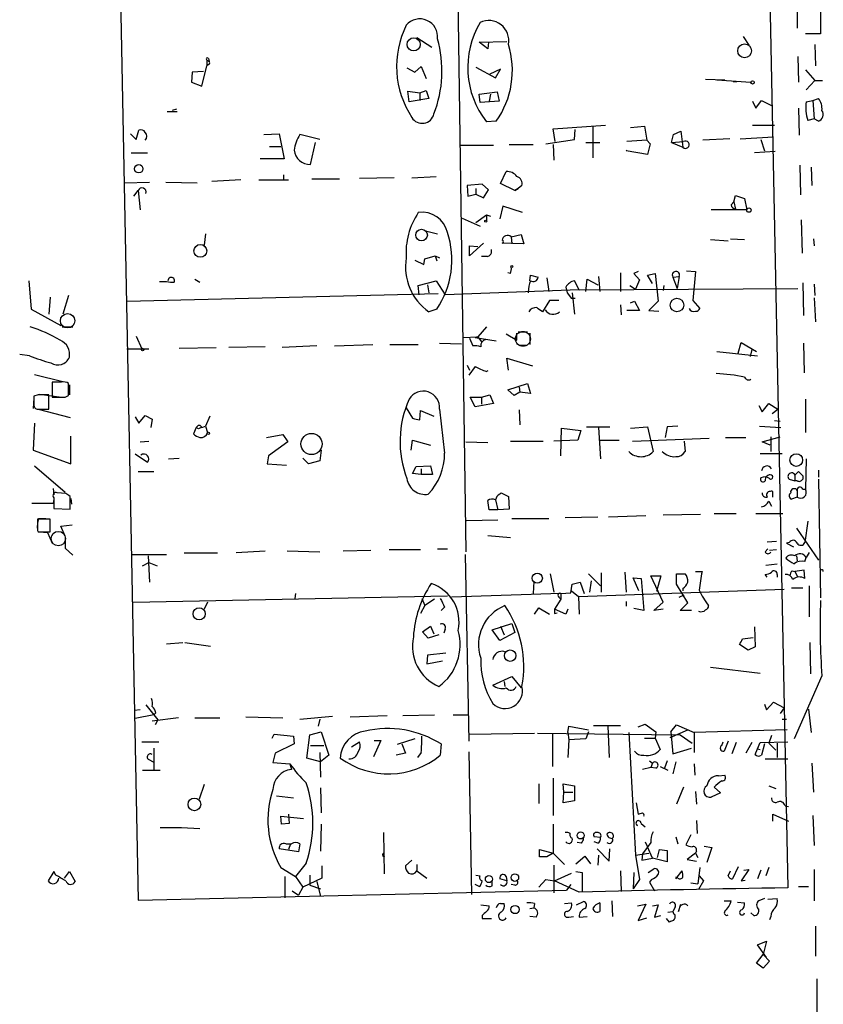
# Model space of a CAD drawing. Extents: x 0 to 757, y 0 to 957.
# Drawn here: x 492 to 588, y 593 to 710 of the extents above; entities that cross this region are included whole.
import ezdxf

# ---------------------------------------------------------------- set-up
doc = ezdxf.new("R2010")
doc.units = 0
doc.header["$MEASUREMENT"] = 0
doc.layers.add('MAIN', color=5, linetype='CONTINUOUS')

msp = doc.modelspace()

# ---------------------------------------------------------------- linework, layer by layer
at = {"layer": 'MAIN'}
for p, q in [((580.8133, 771.0772), (584.1153, 606.8239)), ((503.936, 738.9885), (506.5607, 605.3845)), ((544.4067, 733.8239), (545.6767, 646.9559)), ((585.216, 712.8265), (585.216, 709.4399)), ((588.01, 711.5565), (588.01, 708.7625)), ((588.01, 708.7625), (586.232, 708.7625)), ((539.8347, 708.3392), (541.6127, 707.1539)), ((547.2853, 707.7465), (550.5873, 707.8312)), ((548.3013, 706.9845), (547.2853, 707.7465)), ((548.386, 707.7465), (548.3013, 706.9845)), ((578.7813, 708.4239), (579.4587, 707.4079)), ((587.3327, 707.4925), (587.4173, 704.9525)), ((514.7733, 705.6299), (515.0273, 705.4605)), ((514.7733, 705.6299), (514.7733, 704.9525)), ((515.0273, 705.1219), (514.7733, 704.9525)), ((514.9427, 705.7992), (515.0273, 705.4605)), ((585.3007, 706.0532), (585.3853, 703.0052)), ((512.9953, 704.1905), (512.9107, 703.0052)), ((514.35, 704.2752), (512.9953, 704.1905)), ((514.1807, 702.4972), (514.7733, 704.9525)), ((538.6493, 704.6985), (539.5807, 704.1905)), ((539.5807, 704.1905), (540.3427, 704.8679)), ((540.3427, 704.8679), (540.9353, 703.4285)), ((546.862, 704.7832), (549.2327, 703.5132)), ((549.8253, 704.5292), (548.5553, 703.9365)), ((549.2327, 703.5132), (549.8253, 704.5292)), ((586.232, 704.4445), (587.3327, 703.1745)), ((512.9107, 703.0052), (514.1807, 702.4972)), ((574.294, 703.3439), (576.58, 703.2592)), ((575.6487, 703.2592), (579.7127, 703.0052)), ((577.596, 703.0899), (578.0193, 703.0899)), ((587.3327, 703.1745), (586.3167, 702.0739)), ((587.3327, 703.1745), (588.264, 703.1745)), ((538.9033, 700.6345), (538.734, 701.9045)), ((538.734, 701.9045), (540.1733, 701.7352)), ((540.1733, 701.7352), (540.9353, 701.9892)), ((540.1733, 701.7352), (540.1733, 700.8039)), ((540.9353, 701.9892), (541.274, 701.0579)), ((547.2853, 701.5659), (549.402, 701.8199)), ((547.37, 700.5499), (547.2853, 701.5659)), ((548.64, 701.5659), (548.4707, 700.7192)), ((549.402, 701.8199), (549.656, 700.7192)), ((541.274, 701.0579), (538.9033, 700.6345)), ((549.656, 700.7192), (547.37, 700.5499)), ((579.882, 700.7192), (580.3053, 699.8725)), ((580.3053, 699.8725), (580.9827, 700.8039)), ((580.9827, 700.8039), (582.168, 700.2112)), ((586.3167, 700.6345), (587.0787, 700.8039)), ((587.0787, 700.8039), (587.756, 701.0579)), ((587.0787, 700.8039), (587.248, 698.6025)), ((511.2173, 699.4492), (510.032, 699.4492)), ((511.1327, 699.7879), (510.6247, 699.6185)), ((585.3853, 699.8725), (585.47, 696.6552)), ((549.3173, 698.3485), (548.132, 698.2639)), ((587.248, 698.6025), (586.486, 698.4332)), ((587.756, 698.3485), (587.248, 698.6025)), ((506.3067, 696.1472), (506.6453, 697.2479)), ((556.0907, 697.4172), (562.356, 697.8405)), ((556.3447, 695.8932), (556.0907, 697.4172)), ((558.6307, 696.1472), (558.7153, 697.3325)), ((560.832, 697.6712), (560.832, 693.9459)), ((565.3193, 697.5865), (567.0127, 697.7559)), ((567.0127, 697.7559), (567.2667, 696.0625)), ((570.484, 696.7399), (571.3307, 697.1632)), ((571.3307, 697.1632), (571.5847, 695.2159)), ((579.882, 697.8405), (582.5067, 697.8405)), ((505.6293, 696.8245), (506.3067, 696.1472)), ((521.5467, 696.7399), (523.4093, 696.8245)), ((523.4093, 696.8245), (524.002, 693.8612)), ((528.2353, 696.1472), (525.8647, 696.7399)), ((527.1347, 693.1839), (527.7273, 695.8085)), ((555.244, 695.6392), (558.6307, 696.1472)), ((559.9853, 695.8085), (561.6787, 695.8085)), ((567.2667, 696.0625), (564.896, 695.8932)), ((567.2667, 696.0625), (567.69, 695.6392)), ((570.23, 695.8085), (570.484, 696.7399)), ((570.23, 695.8085), (571.6693, 695.8932)), ((570.23, 695.8085), (571.5847, 695.2159)), ((577.1727, 696.2319), (573.9553, 696.0625)), ((578.4427, 696.2319), (582.422, 696.4859)), ((580.898, 696.1472), (581.3213, 694.7925)), ((505.714, 694.5385), (507.6613, 694.5385)), ((522.224, 695.3005), (523.5787, 695.3005)), ((544.9993, 695.4699), (548.9787, 695.4699)), ((550.8413, 695.5545), (553.72, 695.5545)), ((556.0907, 695.5545), (556.1753, 693.6919)), ((564.8113, 694.7925), (564.896, 694.8772)), ((567.3513, 694.3692), (564.8113, 694.7925)), ((567.69, 695.6392), (567.3513, 694.3692)), ((582.5913, 694.7079), (580.136, 694.5385)), ((524.002, 693.8612), (521.1233, 693.8612)), ((549.8253, 690.8979), (550.5027, 692.3372)), ((585.5547, 693.0992), (585.6393, 689.5432)), ((586.9093, 692.8452), (586.994, 690.6439)), ((504.952, 690.9825), (507.9153, 691.0672)), ((509.8627, 691.0672), (513.588, 690.9825)), ((518.8373, 691.3212), (515.366, 691.1519)), ((520.954, 691.3212), (524.51, 691.3212)), ((523.9173, 691.9139), (523.9173, 691.3212)), ((530.606, 691.4059), (527.304, 691.4059)), ((537.1253, 691.5752), (532.9767, 691.4905)), ((539.242, 691.5752), (542.1207, 691.7445)), ((506.0527, 689.3739), (506.5607, 690.0512)), ((506.5607, 690.0512), (506.8147, 687.7652)), ((547.624, 690.8132), (545.846, 690.6439)), ((545.846, 690.6439), (545.9307, 689.3739)), ((546.862, 690.3052), (546.862, 689.6279)), ((548.386, 690.1359), (547.624, 690.8132)), ((547.7933, 689.2045), (548.386, 690.1359)), ((551.5187, 690.0512), (549.8253, 690.8979)), ((551.942, 690.3052), (551.5187, 690.0512)), ((551.5187, 690.0512), (551.942, 690.3052)), ((552.3653, 690.6439), (551.942, 690.3052)), ((545.9307, 689.3739), (546.862, 689.6279)), ((546.862, 689.6279), (547.7933, 689.2045)), ((577.342, 688.3579), (577.6807, 688.6965)), ((577.6807, 688.6965), (577.85, 689.4585)), ((577.6807, 688.6965), (577.85, 687.8499)), ((577.85, 689.4585), (578.9507, 689.1199)), ((578.9507, 689.1199), (579.2047, 687.7652)), ((550.0793, 688.1885), (549.7407, 686.6645)), ((552.45, 687.4265), (550.0793, 688.1885)), ((579.2047, 687.7652), (574.9713, 687.7652)), ((545.2533, 686.7492), (547.37, 685.8179)), ((546.862, 686.2412), (548.132, 687.1725)), ((548.132, 687.1725), (548.64, 687.0032)), ((548.132, 687.1725), (548.132, 686.4952)), ((585.724, 686.5799), (585.8087, 682.6005)), ((541.02, 685.2252), (542.29, 684.8865)), ((514.604, 684.8865), (514.4347, 683.5319)), ((551.0953, 684.5479), (552.2807, 684.8019)), ((551.0953, 684.5479), (551.18, 683.7012)), ((552.2807, 684.8019), (552.6193, 683.7012)), ((574.8867, 684.2092), (577.0033, 684.0399)), ((577.2573, 684.2939), (578.9507, 684.2092)), ((587.1633, 684.2939), (587.248, 683.4472)), ((547.7933, 683.7859), (546.1, 682.2619)), ((546.1, 682.2619), (546.1, 683.4472)), ((546.1, 683.4472), (547.116, 683.3625)), ((552.6193, 683.7012), (549.9947, 683.7859)), ((539.5807, 681.7539), (540.6813, 681.2459)), ((540.6813, 681.2459), (540.766, 681.9232)), ((540.766, 681.9232), (542.036, 682.2619)), ((542.036, 682.2619), (542.2053, 681.6692)), ((542.036, 682.2619), (542.544, 682.0079)), ((548.2167, 682.1772), (547.5393, 682.1772)), ((566.2507, 680.3992), (565.7427, 680.1452)), ((572.008, 680.4839), (573.1087, 680.3992)), ((573.1087, 680.3992), (572.77, 676.9279)), ((493.522, 679.2985), (493.776, 675.9119)), ((509.1007, 679.2139), (509.9473, 679.2139)), ((513.334, 679.4679), (513.9267, 679.1292)), ((540.004, 678.7059), (542.1207, 679.2985)), ((542.1207, 679.2985), (543.2213, 677.6052)), ((551.0107, 680.1452), (550.672, 680.2299)), ((553.2967, 679.2985), (553.3813, 679.9759)), ((553.3813, 679.9759), (554.3127, 679.7219)), ((555.3287, 679.6372), (555.5827, 678.0285)), ((559.2233, 678.1979), (558.6307, 679.2985)), ((559.9853, 678.0285), (560.1547, 679.4679)), ((560.1547, 679.4679), (561.4247, 678.7905)), ((561.5093, 679.8065), (561.6787, 678.0285)), ((564.134, 680.2299), (564.134, 678.0285)), ((565.7427, 680.1452), (566.42, 679.3832)), ((566.42, 679.3832), (565.912, 678.2825)), ((567.3513, 679.9759), (568.2827, 680.1452)), ((567.944, 678.9599), (567.3513, 679.9759)), ((568.2827, 680.1452), (568.6213, 676.8432)), ((570.3993, 679.7219), (571.1613, 679.8065)), ((570.3993, 679.7219), (570.9073, 678.3672)), ((571.1613, 679.8065), (570.9073, 678.3672)), ((540.0887, 677.6052), (540.004, 678.7059)), ((541.1047, 678.7905), (541.274, 677.8592)), ((559.2233, 678.1979), (543.2213, 677.6052)), ((557.6147, 678.5365), (557.784, 677.8592)), ((559.2233, 678.1979), (585.3007, 678.3672)), ((565.2347, 678.7059), (565.912, 678.2825)), ((569.2987, 678.7059), (569.214, 678.1132)), ((585.8933, 679.0445), (585.978, 675.1499)), ((587.248, 678.8752), (587.3327, 677.5205)), ((496.062, 677.3512), (495.8927, 675.3192)), ((498.2633, 677.5205), (497.586, 675.3192)), ((505.206, 676.8432), (542.3747, 677.7745)), ((553.1273, 677.9439), (553.1273, 677.8592)), ((555.6673, 676.9279), (554.8207, 675.5732)), ((556.768, 676.9279), (555.6673, 676.9279)), ((557.784, 677.8592), (558.292, 677.1819)), ((558.7153, 677.1819), (558.292, 677.1819)), ((558.3767, 677.8592), (558.6307, 675.3192)), ((572.77, 676.9279), (573.6167, 675.9965)), ((587.248, 677.2665), (587.4173, 674.3879)), ((493.776, 675.9119), (497.332, 673.9645)), ((542.2053, 675.9119), (541.274, 675.5732)), ((564.134, 676.4199), (564.2187, 675.2345)), ((566.42, 675.7425), (564.896, 675.7425)), ((565.3193, 676.6739), (565.8273, 676.8432)), ((565.8273, 676.8432), (566.42, 675.7425)), ((568.6213, 676.8432), (567.5207, 675.7425)), ((567.5207, 675.7425), (568.706, 675.6579)), ((497.5013, 673.7952), (498.7713, 673.7952)), ((548.132, 673.7952), (547.116, 672.6099)), ((506.3067, 672.6945), (506.984, 671.1705)), ((545.338, 672.5252), (547.116, 672.6099)), ((546.1, 672.4405), (546.5233, 671.5092)), ((547.116, 672.6099), (546.7773, 672.5252)), ((546.7773, 672.5252), (549.3173, 672.1019)), ((547.116, 672.6099), (547.5393, 672.0172)), ((550.5027, 672.9485), (551.7727, 672.1865)), ((551.7727, 672.1865), (551.7727, 673.0332)), ((551.942, 673.2025), (553.0427, 673.2025)), ((553.2967, 673.0332), (553.2967, 671.6785)), ((505.206, 671.1705), (507.8307, 671.1705)), ((511.4713, 671.2552), (515.874, 671.3399)), ((521.716, 671.4245), (517.398, 671.3399)), ((527.8967, 671.5092), (523.748, 671.3399)), ((530.0133, 671.5092), (534.5853, 671.6785)), ((536.6173, 671.6785), (540.004, 671.6785)), ((542.544, 671.8479), (545.1687, 671.7632)), ((552.0267, 671.5939), (552.958, 671.5939)), ((578.1887, 670.6625), (578.5273, 671.9325)), ((578.5273, 671.9325), (580.39, 670.8319)), ((579.7973, 671.0859), (579.628, 670.2392)), ((585.978, 671.8479), (586.0627, 668.2919)), ((493.6067, 670.3239), (492.4213, 670.4932)), ((550.7567, 668.6305), (550.5873, 670.0699)), ((550.5873, 670.0699), (553.6353, 669.1385)), ((575.6487, 670.8319), (580.4747, 670.3239)), ((545.846, 669.2232), (546.1, 668.6305)), ((546.7773, 669.0539), (546.0153, 668.0379)), ((494.1993, 668.1225), (497.586, 667.2759)), ((497.4167, 667.1912), (496.316, 667.1912)), ((496.316, 667.1912), (496.316, 665.4132)), ((498.2633, 665.5825), (498.2633, 667.0219)), ((498.348, 666.8525), (498.348, 665.6672)), ((550.672, 666.2599), (553.0427, 667.0219)), ((552.0267, 666.5985), (552.1113, 666.0059)), ((553.0427, 667.0219), (553.3813, 665.8365)), ((494.1147, 665.3285), (494.03, 664.0585)), ((494.6227, 665.6672), (494.1147, 665.4979)), ((494.1147, 665.4979), (494.1147, 664.3972)), ((494.792, 665.7519), (497.4167, 665.4132)), ((495.8927, 663.9739), (495.8927, 665.6672)), ((497.84, 665.4132), (498.2633, 665.5825)), ((546.7773, 664.2279), (546.1847, 665.4132)), ((546.1847, 665.4132), (547.5393, 665.4132)), ((547.5393, 665.4132), (548.5553, 665.6672)), ((547.5393, 665.4132), (547.5393, 664.5665)), ((548.5553, 665.6672), (548.9787, 664.6512)), ((551.434, 665.5825), (550.672, 666.2599)), ((552.1113, 666.0059), (551.434, 665.5825)), ((553.3813, 665.8365), (552.1113, 666.0059)), ((586.232, 665.1592), (586.232, 661.1799)), ((494.6227, 663.9739), (498.4327, 662.9579)), ((494.7073, 663.9739), (495.8927, 663.9739)), ((538.5647, 664.1432), (539.3267, 662.8732)), ((542.544, 663.9739), (543.1367, 658.7245)), ((548.9787, 664.6512), (546.7773, 664.2279)), ((580.644, 664.3972), (581.0673, 663.6352)), ((581.0673, 663.6352), (581.8293, 664.6512)), ((581.8293, 664.6512), (582.93, 663.9739)), ((582.2527, 663.4659), (582.93, 663.9739)), ((506.222, 663.0425), (506.6453, 662.2805)), ((506.6453, 662.2805), (507.4073, 663.2119)), ((507.4073, 663.2119), (508.254, 662.7885)), ((508.254, 662.7885), (508.0847, 661.7725)), ((515.112, 663.1272), (514.604, 661.9419)), ((540.1733, 662.7039), (540.258, 663.8045)), ((540.258, 663.8045), (541.8667, 663.1272)), ((552.0267, 663.8892), (552.1113, 662.1112)), ((494.1993, 662.2805), (494.03, 659.0632)), ((513.5033, 661.7725), (513.1647, 661.0105)), ((513.7573, 661.6032), (513.5033, 661.7725)), ((514.1807, 661.7725), (514.604, 661.9419)), ((514.604, 661.9419), (514.858, 661.1799)), ((557.022, 658.3859), (557.1067, 661.6879)), ((557.1067, 661.6879), (559.3927, 661.4339)), ((560.07, 661.8572), (562.864, 661.8572)), ((561.5093, 661.7725), (561.7633, 658.0472)), ((565.3193, 661.6879), (567.3513, 661.8572)), ((567.3513, 661.8572), (568.0287, 658.8939)), ((569.722, 661.8572), (569.468, 660.5872)), ((570.992, 661.9419), (569.722, 661.8572)), ((580.7287, 661.9419), (583.2687, 661.7725)), ((582.5067, 662.6192), (583.184, 662.5345)), ((498.5173, 657.4545), (498.5173, 660.7565)), ((521.8853, 660.5872), (523.8327, 660.9259)), ((523.8327, 660.9259), (524.4253, 660.0792)), ((559.3927, 661.4339), (559.054, 660.2485)), ((565.5733, 660.1639), (574.7173, 660.5025)), ((576.6647, 660.5872), (579.12, 660.5872)), ((581.0673, 660.0792), (583.184, 660.6719)), ((582.0833, 660.6719), (582.0833, 658.8939)), ((506.8147, 660.0792), (507.8307, 660.1639)), ((524.4253, 660.0792), (522.1393, 658.3859)), ((539.1573, 659.0632), (539.3267, 660.2485)), ((539.3267, 660.2485), (541.4433, 659.6559)), ((545.6767, 660.0792), (548.3013, 659.9945)), ((551.0107, 660.1639), (554.9053, 660.1639)), ((559.054, 660.2485), (556.1753, 660.1639)), ((561.594, 660.2485), (563.9647, 660.2485)), ((571.754, 660.1639), (571.8387, 658.8939)), ((581.9987, 659.6559), (581.0673, 660.0792)), ((494.03, 659.0632), (498.5173, 657.4545)), ((506.222, 658.6399), (507.6613, 657.6239)), ((510.2013, 658.0472), (511.4713, 658.1319)), ((522.1393, 658.3859), (521.97, 657.4545)), ((526.8807, 657.4545), (526.2033, 658.1319)), ((528.4047, 659.0632), (528.2353, 657.7932)), ((583.438, 658.6399), (580.8133, 658.6399)), ((494.1993, 657.2005), (497.84, 654.0679)), ((521.97, 657.4545), (524.256, 657.2852)), ((528.2353, 657.7932), (526.8807, 657.4545)), ((539.3267, 656.2692), (539.75, 657.1159)), ((539.75, 657.1159), (541.4433, 657.2005)), ((541.4433, 657.2005), (541.6973, 656.1845)), ((586.3167, 658.0472), (586.232, 654.4065)), ((506.5607, 656.5232), (508.4233, 656.5232)), ((540.3427, 656.1845), (539.3267, 656.2692)), ((540.3427, 656.8619), (540.3427, 656.1845)), ((541.6973, 656.1845), (540.3427, 656.1845)), ((584.962, 656.0999), (585.3853, 656.5232)), ((584.962, 656.0999), (584.962, 655.4225)), ((585.8933, 656.0152), (585.8933, 655.5919)), ((587.756, 656.6925), (587.756, 655.8459)), ((584.2847, 655.5919), (584.962, 655.4225)), ((585.216, 655.4225), (584.962, 655.4225)), ((587.756, 655.5919), (588.01, 641.4525)), ((496.4007, 654.4912), (496.4853, 653.7292)), ((496.4853, 653.3905), (496.4853, 652.1205)), ((497.9247, 653.8985), (496.9087, 653.9832)), ((498.4327, 652.0359), (498.4327, 653.5599)), ((549.7407, 653.8139), (549.91, 653.9832)), ((549.91, 653.9832), (550.7567, 653.5599)), ((550.7567, 653.5599), (550.8413, 652.0359)), ((585.216, 653.4752), (584.5387, 653.2212)), ((585.216, 654.2372), (585.216, 653.4752)), ((585.8933, 654.4065), (586.232, 654.4065)), ((496.4007, 652.7132), (493.8607, 652.7132)), ((496.4853, 653.2212), (496.4007, 652.7132)), ((498.5173, 653.3059), (498.602, 652.6285)), ((548.4707, 651.9512), (548.3013, 653.0519)), ((549.2327, 653.1365), (549.4867, 651.9512)), ((581.8293, 652.9672), (582.168, 652.3745)), ((496.4853, 652.1205), (498.4327, 652.0359)), ((549.4867, 651.9512), (548.4707, 651.9512)), ((550.8413, 652.0359), (549.4867, 651.9512)), ((557.53, 651.0199), (561.4247, 651.1045)), ((562.6947, 651.1045), (567.182, 651.2739)), ((569.214, 651.3585), (573.7013, 651.4432)), ((575.31, 651.5279), (577.9347, 651.5279)), ((580.3053, 651.5279), (583.5227, 651.5279)), ((496.062, 650.8505), (494.538, 650.8505)), ((494.7073, 650.9352), (495.554, 650.9352)), ((496.062, 649.3265), (496.062, 650.8505)), ((497.332, 650.0039), (498.6867, 650.1732)), ((497.84, 648.8185), (497.332, 650.0039)), ((545.7613, 650.6812), (549.4867, 650.7659)), ((551.18, 650.9352), (555.5827, 650.9352)), ((586.486, 650.5965), (586.1473, 648.0565)), ((494.538, 649.4959), (494.6227, 649.3265)), ((494.6227, 649.3265), (496.062, 649.3265)), ((494.792, 649.3265), (495.7233, 649.2419)), ((495.7233, 649.2419), (496.316, 647.9719)), ((548.3013, 648.9032), (551.0107, 648.6492)), ((585.1313, 649.7499), (587.756, 645.9399)), ((497.84, 648.6492), (497.84, 647.3792)), ((581.66, 648.1412), (582.7607, 648.2259)), ((584.2847, 648.0565), (583.946, 647.9719)), ((583.946, 647.9719), (584.7927, 647.5485)), ((497.84, 647.3792), (498.7713, 646.5325)), ((505.7987, 646.6172), (509.9473, 646.6172)), ((507.746, 646.4479), (507.9153, 643.3152)), ((516.0433, 646.7865), (512.064, 646.7865)), ((518.2447, 646.8712), (521.716, 647.0405)), ((524.3407, 647.0405), (528.2353, 646.9559)), ((531.0293, 647.0405), (534.3313, 647.1252)), ((536.5327, 647.2099), (540.258, 647.2099)), ((542.29, 647.2945), (543.4753, 647.2945)), ((545.592, 646.6172), (546.0153, 624.3499)), ((581.406, 646.9559), (581.7447, 647.2945)), ((581.914, 647.1252), (582.7607, 647.2099)), ((585.1313, 646.4479), (585.216, 645.8552)), ((586.6553, 646.8712), (586.3167, 646.2785)), ((507.0687, 645.2625), (507.8307, 645.6859)), ((507.8307, 645.6859), (508.8467, 645.2625)), ((581.4907, 645.3472), (582.8453, 645.5165)), ((586.1473, 645.7705), (586.3167, 646.2785)), ((555.752, 644.3312), (556.1753, 642.1299)), ((560.324, 644.3312), (561.7633, 642.8919)), ((561.848, 644.4159), (561.848, 642.1299)), ((564.642, 644.5005), (564.8113, 642.1299)), ((569.214, 640.9445), (567.7747, 644.0772)), ((567.7747, 644.0772), (568.96, 644.0772)), ((568.96, 644.0772), (568.452, 642.2145)), ((570.8227, 643.0612), (570.8227, 644.3312)), ((570.8227, 644.3312), (571.8387, 644.3312)), ((573.1087, 644.5852), (573.8707, 644.5852)), ((581.66, 643.9079), (581.406, 644.2465)), ((582.8453, 644.2465), (582.8453, 643.9079)), ((584.6233, 644.6699), (584.962, 644.5852)), ((586.0627, 644.7545), (584.962, 644.5852)), ((584.962, 644.5852), (585.3007, 643.9079)), ((586.1473, 643.7385), (586.0627, 644.7545)), ((553.8047, 643.3999), (553.72, 641.9605)), ((558.2073, 642.0452), (558.3767, 643.0612)), ((558.3767, 643.0612), (559.308, 643.3152)), ((559.308, 643.3152), (559.816, 641.9605)), ((560.4933, 642.1299), (560.6627, 643.4845)), ((566.3353, 642.2992), (565.658, 643.8232)), ((565.658, 643.8232), (566.5893, 643.7385)), ((566.5893, 643.7385), (566.928, 639.9285)), ((572.1773, 640.8599), (570.8227, 643.0612)), ((586.6553, 642.8919), (586.6553, 639.1665)), ((505.968, 640.9445), (543.4753, 641.7065)), ((525.3567, 641.9605), (525.272, 641.3679)), ((557.022, 641.9605), (543.9833, 641.5372)), ((557.022, 641.9605), (558.2073, 642.0452)), ((557.022, 641.9605), (557.022, 641.2832)), ((558.292, 642.2992), (559.1387, 641.6219)), ((559.1387, 641.6219), (583.692, 642.4685)), ((559.1387, 641.6219), (559.2233, 639.5052)), ((571.1613, 641.5372), (571.754, 641.7912)), ((571.5847, 642.5532), (571.5847, 642.2992)), ((584.5387, 642.6379), (585.8933, 642.6379)), ((514.858, 640.9445), (514.4347, 640.0979)), ((540.766, 640.5212), (540.258, 639.5899)), ((540.4273, 641.3679), (540.766, 640.5212)), ((541.9513, 641.2832), (540.766, 640.5212)), ((557.022, 641.2832), (556.26, 640.0979)), ((556.768, 641.5372), (557.022, 641.2832)), ((564.8113, 641.0292), (564.8113, 640.4365)), ((568.1133, 639.9285), (569.214, 640.9445)), ((571.246, 639.9285), (572.1773, 640.8599)), ((543.1367, 640.3519), (542.7133, 639.9285)), ((553.8893, 639.5052), (554.3973, 640.2672)), ((554.3973, 640.2672), (555.6673, 639.5052)), ((557.6147, 639.5052), (556.26, 640.0979)), ((556.26, 639.5899), (556.5987, 639.6745)), ((557.8687, 640.0979), (557.6147, 639.5052)), ((566.928, 639.9285), (565.7427, 640.1825)), ((569.214, 640.0979), (568.1133, 639.9285)), ((572.6007, 639.9285), (571.246, 639.9285)), ((548.8093, 637.6425), (551.18, 638.4045)), ((551.18, 638.4045), (551.5187, 637.3039)), ((540.512, 637.3885), (541.4433, 638.0659)), ((541.1893, 636.6265), (540.512, 637.3885)), ((542.4593, 637.0499), (541.1893, 636.6265)), ((541.4433, 638.0659), (541.8667, 637.1345)), ((543.2213, 637.7272), (543.052, 637.2192)), ((549.7407, 636.3725), (548.8093, 637.6425)), ((551.5187, 637.3039), (549.7407, 636.3725)), ((549.8253, 638.0659), (550.2487, 637.0499)), ((580.136, 637.9812), (580.2207, 635.6105)), ((509.9473, 635.9492), (511.8947, 636.1185)), ((512.1487, 636.1185), (515.1967, 635.6952)), ((579.374, 635.1872), (578.358, 635.8645)), ((578.6967, 636.5419), (579.9667, 636.7112)), ((586.74, 636.1185), (586.8247, 632.3932)), ((541.1047, 634.5945), (541.02, 633.5785)), ((543.306, 634.8485), (541.1047, 634.5945)), ((580.2207, 635.6105), (579.374, 635.1872)), ((541.02, 633.5785), (542.8827, 633.9172)), ((574.8867, 633.1552), (580.8133, 632.4779)), ((548.894, 631.0385), (551.18, 632.0545)), ((550.2487, 631.4619), (550.3333, 630.8692)), ((551.18, 632.0545), (552.2807, 630.6999)), ((588.1793, 632.1392), (584.8773, 624.6039)), ((581.3213, 628.7525), (581.5753, 628.0752)), ((581.5753, 628.0752), (582.422, 629.0065)), ((582.422, 629.0065), (583.692, 628.3292)), ((506.8147, 628.0752), (506.1373, 627.9905)), ((507.492, 628.6679), (508.9313, 626.8899)), ((508.6773, 627.7365), (508.4233, 627.4825)), ((583.692, 628.3292), (583.184, 627.6519)), ((586.5707, 628.1599), (586.9093, 625.3659)), ((508.4233, 627.4825), (506.222, 627.0592)), ((511.3867, 627.1439), (508.254, 626.7205)), ((508.9313, 626.8899), (508.5927, 626.2972)), ((513.334, 627.1439), (516.2973, 627.1439)), ((519.43, 627.2285), (523.8327, 627.1439)), ((525.8647, 626.9745), (529.7593, 627.3132)), ((528.2353, 626.9745), (528.066, 626.1279)), ((531.876, 627.2285), (536.2787, 627.3979)), ((538.1413, 627.3979), (541.9513, 627.4825)), ((544.1527, 627.4825), (545.9307, 627.4825)), ((566.2507, 626.0432), (567.0973, 626.3819)), ((567.0973, 626.3819), (568.3673, 625.4505)), ((583.438, 626.9745), (583.946, 626.9745)), ((522.5627, 624.6885), (522.8167, 625.1965)), ((522.8167, 625.1965), (525.1027, 624.9425)), ((527.05, 625.1119), (528.4047, 625.4505)), ((528.4047, 625.4505), (529.336, 622.6565)), ((546.1, 625.1965), (553.8893, 625.2812)), ((554.228, 625.2812), (571.246, 625.1119)), ((556.006, 625.1965), (556.006, 621.3019)), ((557.8687, 625.3659), (557.9533, 626.1279)), ((557.8687, 625.3659), (557.9533, 624.5192)), ((557.9533, 626.1279), (560.324, 625.7045)), ((560.324, 625.4505), (559.9853, 624.6039)), ((560.9167, 626.2125), (564.134, 626.2125)), ((562.61, 626.1279), (562.7793, 622.4025)), ((565.15, 625.3659), (565.912, 610.7185)), ((568.3673, 625.4505), (568.2827, 624.6885)), ((570.0607, 624.7732), (572.1773, 625.7045)), ((570.1453, 625.4505), (570.8227, 626.2972)), ((570.1453, 625.4505), (570.3993, 622.8259)), ((570.8227, 626.2972), (572.9393, 625.3659)), ((584.0307, 625.7045), (572.9393, 625.3659)), ((572.9393, 625.3659), (572.9393, 622.9952)), ((506.984, 624.2652), (509.016, 624.2652)), ((525.1873, 624.0112), (522.9013, 622.9105)), ((525.1027, 624.9425), (525.1873, 624.0112)), ((526.7113, 622.3179), (527.05, 625.1119)), ((532.0453, 623.6725), (532.9767, 624.2652)), ((535.5167, 624.4345), (534.67, 622.4872)), ((534.7547, 624.4345), (535.5167, 624.4345)), ((539.5807, 624.6039), (537.464, 623.9265)), ((538.0567, 624.0112), (538.48, 622.9105)), ((542.7133, 624.0112), (542.6287, 622.6565)), ((557.9533, 624.5192), (557.8687, 622.4025)), ((559.9853, 624.6039), (557.9533, 624.5192)), ((567.0127, 624.6885), (568.2827, 624.6885)), ((568.2827, 624.6885), (568.8753, 623.3339)), ((571.246, 625.1119), (572.6853, 624.0959)), ((576.2413, 623.8419), (576.4107, 624.2652)), ((577.0033, 624.3499), (576.4953, 623.1645)), ((577.9347, 624.1805), (577.4267, 622.8259)), ((579.7973, 624.1805), (579.12, 622.9105)), ((580.4747, 623.4185), (580.8133, 624.1805)), ((580.8133, 624.1805), (584.1153, 624.2652)), ((581.3213, 624.0112), (580.9827, 622.6565)), ((582.168, 625.0272), (581.8293, 624.0959)), ((581.8293, 624.0959), (582.676, 623.2492)), ((582.8453, 624.0959), (582.8453, 622.4025)), ((508.4233, 623.5032), (508.4233, 620.8785)), ((522.9013, 622.9105), (522.6473, 621.8099)), ((527.1347, 623.8419), (528.7433, 623.8419)), ((528.2353, 622.9952), (528.32, 620.0319)), ((538.48, 622.9105), (537.3793, 622.6565)), ((540.3427, 622.9952), (539.9193, 622.4025)), ((546.0153, 623.0799), (546.354, 606.0619)), ((570.3993, 622.8259), (572.6007, 623.5032)), ((580.2207, 622.7412), (580.4747, 623.4185)), ((580.4747, 623.4185), (580.8133, 623.3339)), ((507.8307, 622.1485), (508.3387, 621.8945)), ((522.6473, 621.8099), (524.6793, 621.6405)), ((524.6793, 621.6405), (524.8487, 620.9632)), ((528.32, 621.8945), (526.7113, 622.3179)), ((529.336, 622.6565), (528.32, 621.8945)), ((567.6053, 621.9792), (567.944, 621.7252)), ((567.944, 621.7252), (567.7747, 621.2172)), ((569.722, 621.9792), (569.3833, 621.1325)), ((570.738, 621.8945), (570.3993, 620.4552)), ((572.9393, 621.6405), (573.024, 620.2859)), ((581.406, 622.2332), (584.1153, 622.2332)), ((586.994, 621.7252), (587.1633, 618.2539)), ((507.0687, 620.8785), (509.1853, 620.8785)), ((567.7747, 621.2172), (566.7587, 620.9632)), ((568.3673, 621.1325), (567.7747, 621.2172)), ((568.8753, 621.3019), (569.8067, 620.8785)), ((556.0907, 619.9472), (556.0907, 615.4599)), ((575.818, 620.2012), (576.58, 620.2859)), ((514.4347, 619.1852), (513.842, 617.4072)), ((528.32, 618.7619), (528.4047, 615.7985)), ((554.3973, 619.2699), (554.3973, 616.8992)), ((557.3607, 618.2539), (557.276, 619.2699)), ((557.276, 619.2699), (558.6307, 619.0159)), ((557.276, 616.9839), (557.3607, 618.2539)), ((557.3607, 618.2539), (558.4613, 618.2539)), ((558.6307, 619.0159), (558.6307, 617.2379)), ((571.6693, 618.8465), (570.8227, 616.8145)), ((573.1087, 618.3385), (573.1933, 616.8145)), ((576.072, 618.1692), (574.9713, 617.6612)), ((575.31, 618.8465), (576.072, 618.1692)), ((581.8293, 619.0159), (582.676, 618.6772)), ((523.0707, 617.8305), (525.1027, 617.5765)), ((558.6307, 617.2379), (557.276, 616.9839)), ((565.9967, 616.9839), (566.2507, 615.6292)), ((583.7767, 616.6452), (584.2, 616.5605)), ((523.6633, 614.4439), (523.5787, 615.3752)), ((523.5787, 615.3752), (526.288, 615.1212)), ((524.51, 615.6292), (524.5947, 614.5285)), ((573.1933, 614.8672), (573.278, 613.3432)), ((582.3373, 614.7825), (582.3373, 615.6292)), ((582.3373, 615.6292), (584.2, 614.7825)), ((587.0787, 615.4599), (587.248, 611.9039)), ((509.1853, 614.0205), (511.7253, 614.0205)), ((511.7253, 614.0205), (513.9267, 613.9359)), ((524.5947, 614.5285), (523.6633, 614.4439)), ((528.4047, 614.4439), (528.32, 611.2265)), ((535.8553, 613.4279), (535.94, 608.5172)), ((556.0907, 614.4439), (556.0907, 610.9725)), ((566.5893, 614.5285), (567.0973, 614.1052)), ((559.4773, 612.1579), (558.9693, 612.2425)), ((561.7633, 612.8352), (561.0013, 612.9199)), ((561.4247, 612.1579), (561.0013, 612.3272)), ((567.7747, 612.2425), (566.7587, 610.8879)), ((567.0973, 612.3272), (567.3513, 611.7345)), ((570.738, 612.9199), (570.992, 612.0732)), ((572.516, 613.1739), (571.9233, 611.9885)), ((525.6953, 611.1419), (523.4093, 611.4805)), ((524.1713, 612.0732), (524.8487, 612.0732)), ((524.764, 612.0732), (524.51, 611.3959)), ((525.8647, 612.0732), (525.6953, 611.1419)), ((535.7707, 610.8879), (535.94, 611.0572)), ((554.482, 610.5492), (554.482, 611.3959)), ((554.482, 611.3959), (556.0907, 610.9725)), ((561.34, 611.4805), (562.7793, 610.0412)), ((562.7793, 610.0412), (562.864, 611.4805)), ((567.944, 610.3799), (567.3513, 611.7345)), ((568.5367, 610.4645), (568.7907, 611.3959)), ((568.7907, 611.3959), (569.722, 611.3112)), ((569.722, 611.3112), (569.722, 609.9565)), ((573.1933, 611.2265), (573.1087, 610.9725)), ((574.1247, 611.8192), (575.056, 611.6499)), ((575.056, 611.6499), (574.4633, 609.8719)), ((539.242, 610.1259), (538.48, 609.4485)), ((556.0907, 610.9725), (555.3287, 610.5492)), ((556.0907, 610.9725), (557.4453, 609.6179)), ((558.8, 609.7025), (559.9007, 610.6339)), ((559.9007, 610.6339), (560.578, 609.7025)), ((561.5093, 610.7185), (561.4247, 609.5332)), ((565.912, 610.7185), (567.5207, 610.9725)), ((565.912, 610.7185), (566.42, 607.8399)), ((566.7587, 610.8879), (566.674, 610.1259)), ((566.674, 610.1259), (567.944, 610.3799)), ((569.722, 609.9565), (567.944, 610.3799)), ((573.1087, 610.9725), (572.0927, 610.2105)), ((572.0927, 610.2105), (573.1933, 610.0412)), ((573.1087, 610.9725), (573.3627, 610.4645)), ((496.4853, 608.7712), (495.808, 607.6705)), ((496.7393, 608.3479), (496.4853, 608.7712)), ((497.7553, 608.0092), (498.348, 608.7712)), ((498.348, 608.7712), (499.0253, 607.5859)), ((523.5787, 609.2792), (525.3567, 608.1785)), ((526.6267, 609.7872), (525.3567, 608.1785)), ((528.4893, 609.4485), (528.4893, 608.0092)), ((539.8347, 609.6179), (539.8347, 608.8559)), ((539.8347, 608.8559), (541.02, 608.0092)), ((556.1753, 609.5332), (556.1753, 606.2312)), ((558.8, 608.7712), (559.562, 608.6865)), ((564.134, 608.8559), (564.2187, 606.4005)), ((567.436, 608.6865), (568.1133, 609.1099)), ((570.738, 607.9245), (571.5, 608.8559)), ((573.6167, 609.2792), (573.3627, 607.3319)), ((577.0033, 608.2632), (577.2573, 608.8559)), ((578.1887, 609.3639), (577.5113, 607.9245)), ((579.4587, 609.0252), (578.5273, 607.6705)), ((578.866, 608.9405), (579.4587, 609.0252)), ((580.898, 608.9405), (580.4747, 607.9245)), ((581.8293, 609.2792), (581.4907, 608.2632)), ((587.248, 609.0252), (587.248, 605.2999)), ((524.0867, 608.1785), (524.0867, 605.6385)), ((525.3567, 608.1785), (526.2033, 606.9085)), ((528.4893, 608.0092), (526.2033, 606.9085)), ((527.05, 608.3479), (527.05, 607.1625)), ((527.8967, 607.5859), (528.32, 605.8079)), ((546.862, 608.3479), (547.37, 608.2632)), ((548.8093, 607.0779), (548.8093, 607.5859)), ((550.5873, 607.6705), (549.7407, 607.9245)), ((550.5027, 608.1785), (550.5873, 607.6705)), ((554.3973, 606.9085), (555.244, 607.8399)), ((555.244, 607.8399), (556.26, 607.6705)), ((556.26, 607.6705), (558.292, 608.6019)), ((559.2233, 606.3159), (556.26, 607.6705)), ((559.562, 608.6865), (559.562, 606.3159)), ((565.7427, 608.6865), (565.658, 606.7392)), ((566.42, 607.8399), (565.658, 606.7392)), ((567.8593, 607.8399), (567.6053, 607.5012)), ((570.992, 608.0092), (570.738, 608.0939)), ((574.04, 607.6705), (573.4473, 606.6545)), ((573.532, 608.2632), (574.04, 607.6705)), ((578.5273, 607.6705), (579.0353, 607.7552)), ((506.5607, 605.3845), (557.6993, 606.5699)), ((524.9333, 606.4852), (525.6953, 605.9772)), ((526.2033, 606.9085), (525.6953, 605.9772)), ((527.05, 607.1625), (528.32, 606.7392)), ((547.2853, 606.9932), (546.7773, 607.2472)), ((551.5187, 607.1625), (551.0953, 607.2472)), ((558.2073, 607.2472), (557.6993, 606.5699)), ((567.6053, 607.5012), (568.198, 606.4852)), ((572.516, 607.4165), (573.3627, 607.3319)), ((585.3853, 606.9932), (586.5707, 606.9932)), ((558.8847, 604.7919), (559.7313, 605.2152)), ((563.118, 605.2999), (563.2027, 603.4372)), ((576.4953, 605.2999), (577.342, 605.2999)), ((581.3213, 605.5539), (580.644, 605.2999)), ((581.7447, 605.4692), (582.8453, 605.5539)), ((547.4547, 604.7919), (548.4707, 604.7072)), ((549.8253, 604.9612), (550.2487, 604.9612)), ((553.2967, 604.3685), (553.8047, 604.4532)), ((553.8893, 604.9612), (553.8047, 604.4532)), ((557.4453, 604.9612), (558.292, 605.0459)), ((561.6787, 605.0459), (561.6787, 604.0299)), ((566.166, 604.7072), (567.182, 604.8765)), ((567.182, 604.8765), (566.2507, 602.9292)), ((567.944, 604.7072), (568.6213, 604.7919)), ((568.6213, 604.7919), (568.198, 603.3525)), ((569.8067, 603.9452), (570.3993, 604.0299)), ((570.6533, 604.5379), (570.3993, 604.0299)), ((571.0767, 604.0299), (571.3307, 604.8765)), ((571.1613, 604.3685), (571.0767, 604.0299)), ((578.104, 605.1305), (578.9507, 605.0459)), ((547.624, 603.5219), (547.624, 603.1832)), ((547.624, 603.1832), (548.7247, 603.1832)), ((554.0587, 603.3525), (553.2967, 603.4372)), ((557.9533, 603.3525), (558.546, 603.4372)), ((559.2233, 603.3525), (560.1547, 603.4372)), ((566.2507, 602.9292), (567.2667, 603.2679)), ((568.198, 603.3525), (568.96, 603.5219)), ((569.976, 602.7599), (569.6373, 603.1832)), ((580.0513, 603.5219), (579.7127, 603.8605)), ((582.0833, 603.4372), (581.914, 603.0139)), ((587.4173, 602.2519), (587.4173, 598.6959)), ((580.4747, 600.0505), (581.5753, 600.4739)), ((581.5753, 600.4739), (581.152, 598.8652)), ((581.5753, 598.5265), (580.4747, 600.0505)), ((580.39, 597.8492), (581.152, 598.8652)), ((581.152, 598.8652), (581.914, 598.1032)), ((581.152, 597.2565), (580.39, 597.8492)), ((581.914, 598.1032), (581.152, 597.2565)), ((587.5867, 595.9865), (587.5867, 592.0072))]:
    msp.add_line(p, q, dxfattribs=at)
for centre, radius in [((539.4521, 707.5019), 0.7827), ((578.9534, 706.7263), 0.8256), ((579.9031, 702.9629), 0.1951), ((506.64, 692.6564), 0.4948), ((579.4671, 687.7229), 0.2658), ((548.0473, 686.4106), 0.1197), ((540.3922, 684.7487), 0.6917), ((513.9785, 682.854), 0.7653), ((551.1799, 680.9919), 0.1197), ((570.881, 676.392), 0.8054), ((507.0968, 671.0859), 0.1411), ((514.9426, 661.067), 0.1411), ((527.2564, 659.8104), 1.2686), ((585.123, 657.8945), 0.758), ((554.2114, 643.7969), 0.6043), ((513.8549, 639.5496), 0.7251), ((550.9664, 634.5476), 0.69), ((513.2752, 616.7915), 0.7555), ((559.3812, 613.0899), 0.4166), ((548.4245, 607.8782), 0.4195), ((551.5282, 608.0627), 0.4511), ((551.5534, 604.2485), 0.492)]:
    msp.add_circle(centre, radius, dxfattribs=at)
at = {"layer": 'MAIN', "color": 5}
for centre, radius in [((498.1363, 674.5149), 0.8616), ((552.4923, 672.3559), 0.8904), ((497.0356, 648.5222), 0.8616)]:
    msp.add_circle(centre, radius, dxfattribs=at)
at = {"layer": 'MAIN'}
for centre, radius, start, end in [((548.4582, 704.8632), 11.0473, 153.580842, 213.462072), ((540.1919, 708.429), 2.114, 352.960034, 140.329767), ((556.4503, 704.7498), 10.548, 149.412504, 217.944063), ((548.4101, 707.9619), 2.3931, 348.688189, 115.760926), ((528.7792, 704.3098), 14.0514, 338.654423, 15.944892), ((540.776, 704.3783), 10.4553, 324.77951, 17.329081), ((514.8157, 705.7569), 0.1339, 18.421413, 251.537987), ((514.9004, 705.2912), 0.2116, 306.85365, 53.14635), ((590.8021, 699.8723), 4.5497, 170.355903, 198.439728), ((586.3544, 699.8638), 1.8413, 352.344286, 40.4295), ((540.4692, 699.5116), 1.4329, 211.07965, 347.243057), ((587.5378, 699.1268), 0.8083, 285.661086, 37.469616), ((506.8993, 696.7398), 0.5681, 26.574073, 116.56054), ((506.8995, 696.5282), 0.689, 317.476271, 42.523729), ((529.7188, 694.2838), 4.5702, 147.491885, 172.539567), ((571.9014, 695.5203), 0.4392, 223.865487, 121.898914), ((527.0174, 695.0154), 1.8353, 184.318494, 273.664553), ((550.5629, 690.8091), 1.5293, 37.710681, 92.256019), ((551.4804, 690.8773), 0.9151, 345.224252, 71.373003), ((507.0263, 689.8818), 0.4879, 340.023916, 160.008867), ((540.4768, 684.3919), 3.0712, 12.486313, 98.855661), ((577.9345, 688.4424), 0.5985, 188.116564, 261.883436), ((547.0054, 682.6663), 8.4663, 145.788506, 184.460212), ((533.6364, 681.7622), 10.3756, 325.677224, 18.508641), ((550.672, 684.006), 0.6876, 52.005166, 170.076012), ((549.9947, 683.9552), 0.1693, 270, 90), ((548.1268, 682.8069), 0.6361, 278.125007, 19.947705), ((545.01, 680.934), 6.5342, 170.540417, 235.126939), ((549.5289, 680.6954), 1.5807, 339.629778, 7.700518), ((570.7571, 679.9732), 0.4372, 337.58779, 215.082197), ((510.6246, 681.4982), 2.3826, 253.484793, 276.122164), ((510.5165, 679.2985), 0.3998, 334.947611, 180), ((558.1951, 677.6947), 5.0739, 161.573621, 177.18485), ((553.72, 679.7896), 0.5966, 235.406893, 353.483743), ((559.0529, 677.6772), 1.6754, 104.596127, 149.142402), ((554.0334, 675.1751), 0.9127, 83.08443, 154.142372), ((427.482, 506.4772), 211.6804, 53.018218, 53.2474), ((556.109, 676.3868), 1.1023, 210.508238, 312.429982), ((572.897, 676.2082), 0.5896, 201.041697, 291.041697), ((573.1764, 676.1067), 0.4539, 261.421795, 345.948448), ((488.8333, 658.3222), 16.2177, 58.747172, 72.569471), ((496.5693, 670.5051), 1.813, 348.849358, 68.038963), ((548.2628, 671.4896), 0.8107, 105.414409, 184.605764), ((546.7774, 669.1402), 2.3826, 73.484793, 96.122164), ((505.3962, 701.4577), 33.2912, 249.259724, 253.868908), ((496.9618, 670.7439), 1.5063, 237.239405, 336.965231), ((552.4885, 680.263), 12.5802, 243.000494, 249.73895), ((548.4295, 668.0781), 0.485, 105.325568, 127.831471), ((574.6587, 647.2041), 21.0226, 78.219593, 87.531899), ((579.4446, 667.9955), 0.5373, 203.19159, 299.934032), ((497.6707, 666.2602), 0.9651, 52.117206, 105.260326), ((495.2577, 348.1675), 317.5003, 89.885408, 90.114592), ((497.078, 1046.4128), 381.0004, 269.885409, 270.114592), ((550.1669, 660.1127), 12.3424, 155.865895, 201.065041), ((540.5901, 664.1564), 1.9624, 354.663888, 149.268582), ((494.5756, 664.416), 0.4613, 182.335786, 286.588605), ((582.0759, 874.4432), 215.8457, 258.576788, 258.805966), ((513.842, 661.6737), 0.3528, 16.262153, 163.737847), ((556.2666, 576.9829), 94.6976, 116.443722, 116.672824), ((514.3323, 662.2148), 1.6774, 225.886457, 256.006836), ((514.0442, 661.4306), 0.8515, 262.068771, 342.877978), ((507.2652, 658.0336), 0.5699, 314.033074, 129.945885), ((536.197, 658.6351), 6.9403, 315.99886, 0.738066), ((566.5894, 660.321), 2.0269, 224.754148, 315.243861), ((570.5803, 660.3526), 2.0575, 225.151623, 274.395929), ((570.7944, 659.5148), 1.2149, 267.33919, 329.265937), ((581.6142, 656.5538), 0.6338, 29.088851, 175.103481), ((581.152, 655.5919), 0.3053, 146.315138, 326.299523), ((581.3425, 654.9571), 0.9188, 51.535949, 118.933464), ((581.9976, 655.5243), 0.6003, 73.509196, 189.763595), ((582.0833, 655.8628), 0.2518, 227.737028, 70.341584), ((584.5599, 655.9306), 0.4363, 22.833017, 230.905504), ((712.6142, 783.2441), 179.57, 224.885386, 225.114614), ((540.8346, 655.9934), 2.2082, 188.251196, 279.243492), ((585.5547, 654.3218), 0.3491, 14.044206, 194.024302), ((585.47, 655.8458), 0.4936, 239.034253, 329.044206), ((496.7563, 653.6445), 0.3714, 65.774365, 223.145356), ((413.5287, 526.7292), 152.6261, 56.200547, 56.42973), ((550.0431, 653.0579), 0.8142, 111.801409, 174.460259), ((581.5294, 653.9226), 0.4661, 172.52884, 286.27299), ((581.9986, 653.7292), 0.4233, 89.986464, 216.875312), ((582.1257, 653.9832), 0.2116, 0, 126.875312), ((455.3373, 653.7292), 127.0003, 359.885409, 0.114591), ((584.7282, 653.628), 0.4488, 127.666685, 245.022443), ((584.848, 654.0711), 0.4037, 24.29245, 192.576531), ((585.6242, 654.0497), 0.7048, 234.60503, 30.414434), ((548.8367, 652.3271), 0.9011, 63.929748, 126.452783), ((580.6722, 653.5457), 1.2936, 283.888001, 333.43693), ((497.3331, 649.9191), 2.8155, 158.845168, 186.907187), ((833.1877, 650.1732), 338.6504, 179.885408, 180.114592), ((584.7308, 647.7992), 0.515, 19.59246, 150.024662), ((585.6621, 648.2292), 0.515, 209.975338, 340.407541), ((581.7447, 647.0547), 0.3527, 196.262154, 343.733298), ((584.5536, 645.7056), 0.8472, 61.181207, 144.803533), ((585.5738, 645.8388), 0.8633, 30.620004, 135.126708), ((586.5286, 649.0939), 3.9401, 227.393435, 245.22232), ((585.7663, 644.3733), 1.4482, 74.746963, 127.870126), ((570.8017, 643.4212), 1.3797, 355.59365, 41.267966), ((1124.0052, 558.8128), 556.7808, 171.138264, 171.367455), ((581.3211, 645.7711), 1.527, 273.187323, 303.684864), ((582.4794, 644.301), 0.3698, 351.528204, 147.354137), ((583.8254, 643.2949), 0.9528, 22.13417, 92.929668), ((585.3268, 644.0176), 0.9594, 137.162672, 176.438195), ((588.137, 644.5852), 0.2116, 0, 126.875312), ((552.3443, 636.0126), 12.9567, 146.595333, 176.534058), ((540.1175, 638.6136), 4.7467, 347.149508, 72.713302), ((570.3573, 644.1192), 1.9897, 308.08865, 336.16616), ((585.484, 642.7367), 1.2014, 56.49113, 130.232998), ((556.8949, 641.7489), 0.2468, 59.008378, 239.06013), ((582.4901, 646.4208), 9.8257, 204.258348, 216.900453), ((796.8825, 767.8598), 283.981, 206.45046, 206.679643), ((552.2053, 635.8672), 5.0164, 111.9117, 198.735817), ((539.9288, 633.2909), 12.6701, 348.98096, 34.796228), ((574.1839, 640.4535), 0.4539, 284.039305, 8.578205), ((675.0177, 638.2663), 87.0543, 178.125485, 184.035958), ((683.2599, 639.8439), 127.0002, 179.885409, 180.114592), ((573.7436, 640.5637), 0.7785, 247.625871, 314.994796), ((542.8234, 637.922), 0.443, 333.915005, 116.073378), ((538.8538, 635.8364), 6.1379, 305.974459, 16.288396), ((544.526, 635.6792), 5.2352, 167.683799, 246.748382), ((409.1674, 720.8832), 189.3506, 333.320357, 333.549527), ((549.9927, 633.9665), 1.1052, 72.050319, 173.766862), ((557.3423, 633.9817), 9.8914, 178.411498, 211.338868), ((550.0008, 632.3062), 1.6829, 228.87653, 287.351791), ((550.3513, 630.3287), 2.0853, 225.664483, 15.022568), ((551.0472, 631.1218), 0.6888, 217.769932, 338.485901), ((506.3495, 628.7949), 1.9274, 351.153943, 19.235894), ((507.0519, 627.3321), 1.675, 13.971531, 44.136456), ((534.0543, 622.1932), 3.3659, 96.830267, 177.876825), ((536.3624, 613.9471), 11.9004, 57.74623, 103.155168), ((532.0028, 623.7996), 1.0795, 318.18441, 25.55143), ((524.4394, 624.6616), 15.9904, 354.018189, 1.006557), ((508.0119, 622.4666), 0.3661, 48.599115, 240.332768), ((531.8052, 623.2439), 1.0154, 264.433692, 350.705578), ((566.777, 623.7757), 1.1293, 212.764184, 277.683822), ((567.3103, 624.695), 2.0741, 259.378139, 318.98611), ((576.4034, 623.5164), 0.3637, 116.473446, 284.636117), ((537.9572, 630.9792), 16.2331, 215.119739, 225.734278), ((536.441, 630.1984), 9.7554, 233.882249, 309.366931), ((568.2403, 621.4893), 0.3787, 289.592765, 141.474861), ((580.6561, 623.1885), 0.6243, 225.772379, 301.546171), ((525.1309, 618.4937), 2.4856, 96.519147, 177.72192), ((512.6136, 614.5709), 14.8071, 341.151459, 18.848175), ((575.7663, 618.8934), 1.3087, 87.73616, 174.629192), ((578.378, 616.047), 4.1533, 120.961391, 137.620058), ((576.2896, 620.0077), 0.4022, 263.101204, 43.770838), ((533.3707, 614.9617), 11.3214, 161.294586, 210.127479), ((574.7956, 618.3679), 0.7282, 117.149143, 283.961821), ((582.6337, 617.4918), 0.4733, 169.691906, 296.559637), ((583.1417, 616.4843), 0.6551, 14.21868, 116.901437), ((524.1822, 742.7063), 133.8594, 288.316974, 288.54617), ((566.6316, 615.5022), 0.3224, 336.806076, 66.782742), ((566.2853, 614.5554), 0.3052, 354.943248, 246.988763), ((557.6992, 612.4957), 0.9474, 63.448472, 100.287538), ((561.2341, 613.1316), 0.3147, 70.332702, 222.282263), ((561.4228, 613.0396), 0.397, 329.023872, 102.037306), ((562.8715, 613.0145), 0.4235, 321.4416, 144.824013), ((569.594, 612.539), 1.8433, 148.121465, 189.256387), ((525.3567, 611.4804), 0.7807, 49.405074, 130.594926), ((557.9721, 612.5813), 0.4386, 215.411613, 22.694233), ((558.546, 613.1738), 0.4559, 158.189256, 248.200924), ((558.7758, 612.8093), 0.9573, 317.120783, 356.478547), ((561.0858, 612.7506), 0.6828, 299.760495, 7.11773), ((563.0936, 613.3107), 0.5707, 185.248057, 281.020513), ((562.8005, 612.5812), 0.4364, 230.905504, 22.827922), ((523.9173, 611.6136), 0.5251, 61.072569, 194.681922), ((572.7702, 613.2591), 1.527, 236.315136, 266.812677), ((572.8336, 611.3748), 0.3891, 337.594233, 112.405767), ((535.8977, 610.7609), 0.1796, 135, 315), ((554.9053, 398.8994), 211.6502, 89.885381, 90.114592), ((539.4655, 609.3517), 0.9902, 174.39016, 229.217958), ((539.1912, 609.2707), 0.7655, 240.883605, 327.194178), ((568.2544, 608.6865), 0.4463, 325.305659, 108.430889), ((570.0165, 608.3053), 1.5824, 352.322568, 20.362373), ((496.3984, 608.0071), 0.6796, 209.688414, 0.177046), ((327.982, 311.6592), 341.3257, 60.139486, 60.368669), ((498.4908, 607.8334), 0.589, 196.053615, 335.153524), ((546.6507, 607.7339), 0.9754, 310.588552, 356.273063), ((547.6946, 608.0515), 0.3875, 146.88812, 259.502061), ((550.1217, 608.0515), 0.3891, 18.444262, 198.425637), ((550.164, 607.535), 0.4445, 220.355206, 17.750074), ((551.561, 607.5012), 0.3413, 262.88123, 29.742799), ((567.0553, 609.6599), 1.9897, 293.83384, 321.91135), ((571.2499, 608.3208), 0.4044, 230.386678, 325.873798), ((577.4438, 608.3735), 0.454, 194.057665, 278.549485), ((548.4827, 607.6102), 0.6245, 225.797976, 301.531771), ((604.3941, -996.9461), 1603.8982, 90.7244354, 91.6138421), ((559.6042, 604.7495), 0.4827, 307.890597, 74.734471), ((575.0415, 605.8166), 2.3578, 310.731237, 347.34125), ((581.025, 604.7919), 0.635, 126.869898, 233.130102), ((581.6174, 605.2576), 1.2631, 320.444741, 13.566481), ((674.8779, 476.776), 179.6053, 134.885409, 135.114591), ((547.7934, 604.6226), 0.6826, 299.738635, 7.11981), ((549.8677, 604.4108), 0.552, 94.405074, 175.594926), ((549.3171, 604.7073), 0.9656, 307.88227, 15.245231), ((553.1697, 602.2108), 2.843, 75.33809, 94.270413), ((553.6015, 603.8267), 0.6586, 313.954348, 72.029966), ((557.7961, 603.6731), 0.357, 91.942302, 296.120128), ((557.516, 604.7989), 0.8144, 289.213679, 17.656219), ((560.1547, 603.4653), 0.9382, 105.707168, 186.905348), ((562.0384, 603.7284), 1.3657, 105.270573, 152.050165), ((561.3823, 604.5167), 0.5699, 195.072595, 301.33616), ((570.3358, 604.7495), 0.3816, 326.318262, 160.558299), ((570.9501, 604.0725), 0.5524, 184.422569, 237.506537), ((571.7469, 604.3049), 0.5891, 43.06725, 173.801597), ((576.834, 603.8605), 0.3053, 146.299523, 303.684862), ((578.6544, 603.9029), 0.2993, 98.143638, 351.856362), ((577.9652, 604.949), 0.9903, 310.782042, 5.615598), ((580.0706, 604.1184), 0.5968, 268.146818, 16.099686), ((583.5513, 603.3382), 1.4713, 130.728008, 176.141889), ((550.0599, 603.4784), 0.4903, 107.802995, 334.574337), ((612.5525, 475.8522), 133.8593, 108.316987, 108.546184), ((569.8913, 603.4372), 0.7806, 319.400298, 12.526419)]:
    msp.add_arc(centre, radius, start, end, dxfattribs=at)

doc.saveas('drawing.dxf')
